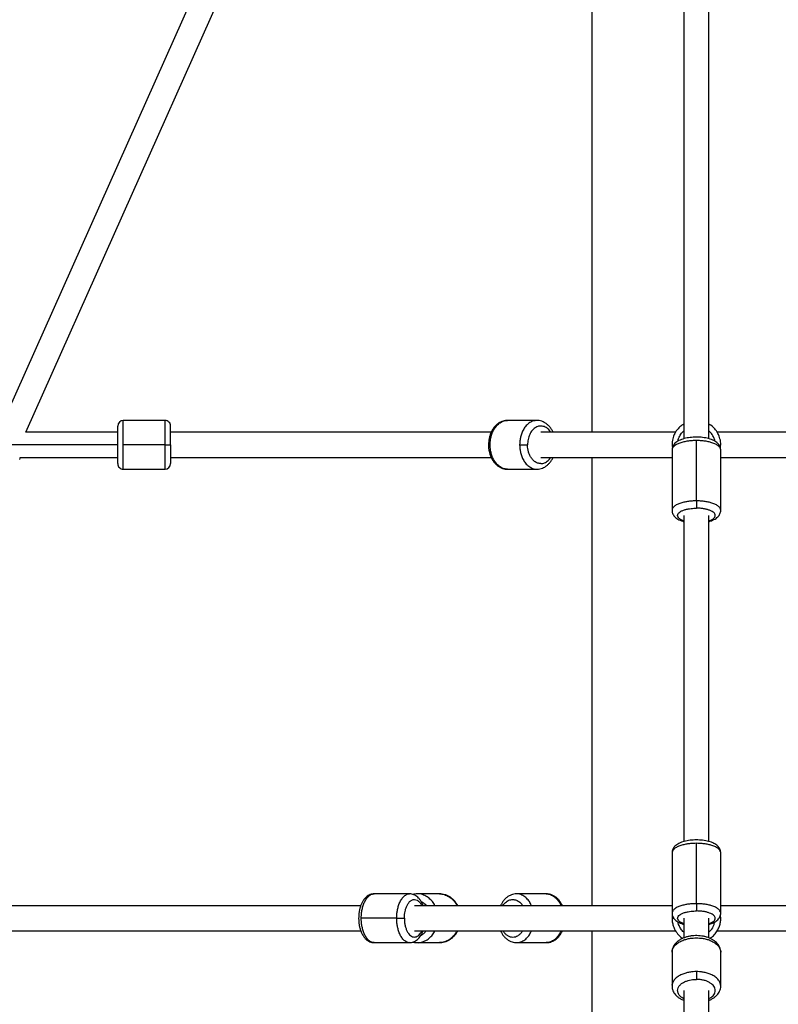
# Paper-space layout '_Bottom' of a CAD drawing. Units: millimetres. Extents: x -3987 to 9101, y -30 to 4082.
# Drawn here: x -537 to 8, y 2668 to 3375 of the extents above; entities that cross this region are included whole.
import ezdxf

# ---------------------------------------------------------------- set-up
doc = ezdxf.new("R2010")
doc.units = ezdxf.units.MM

psp = doc.layouts.new('_Bottom')

# ---------------------------------------------------------------- linework, layer by layer
at = {"color": 7, "linetype": 'Continuous', "lineweight": 25}
for p, q in [((-131.94, 4020.76), (-555.79, 3071.7)), ((-60.09, 4020.78), (-60.09, 3074.37)), ((-42.09, 3074.36), (-42.09, 4020.78)), ((-532.82, 3079), (-126.29, 3989.28)), ((-126.29, 3989.28), (-126.29, 3079)), ((-432.72, 3087.5), (-462.72, 3087.5)), ((-165.64, 3087.5), (-186.86, 3087.5)), ((-165.44, 3087.46), (-165.64, 3087.5)), ((-466.72, 3079), (-532.82, 3079)), ((-198.47, 3079), (-428.72, 3079)), ((-66.01, 3079), (-162.82, 3079)), ((60.63, 3079), (-36.18, 3079)), ((-466.72, 3070), (-551.72, 3070)), ((-432.72, 3070), (-462.72, 3070)), ((-51.09, 3029.72), (-51.09, 3073.07)), ((-68.59, 3066.31), (-68.59, 3022.96)), ((-33.59, 3022.96), (-33.59, 3066.31)), ((-536.82, 3061), (-466.72, 3061)), ((-428.72, 3061), (-198.47, 3061)), ((-162.82, 3061), (-68.59, 3061)), ((-126.29, 3061), (-126.29, 2739)), ((-33.59, 3061), (60.63, 3061)), ((-462.72, 3052.5), (-432.72, 3052.5)), ((-187.49, 3052.56), (-186.81, 3052.52)), ((-186.86, 3052.5), (-165.64, 3052.5)), ((-60.09, 3019.12), (-60.09, 2785.09)), ((-42.09, 2785.09), (-42.09, 3019.12)), ((-51.09, 2740.45), (-51.09, 2783.8)), ((-68.59, 2777.04), (-68.59, 2733.69)), ((-33.59, 2733.69), (-33.59, 2777.04)), ((-257.07, 2747.5), (-282.53, 2747.5)), ((-235.69, 2747.5), (-251.56, 2747.5)), ((-180.18, 2747.48), (-180.42, 2747.49)), ((-158.92, 2747.5), (-180.13, 2747.5)), ((-292.17, 2739), (-578.63, 2739)), ((-68.59, 2739), (-253.67, 2739)), ((131.38, 2739), (-33.59, 2739)), ((-266.33, 2730), (-291.78, 2730)), ((-68.41, 2732.38), (-68.59, 2730)), ((-60.09, 2730), (-60.09, 2715.87)), ((-42.09, 2715.87), (-42.09, 2730)), ((-578.63, 2721), (-292.17, 2721)), ((-253.67, 2721), (-66.06, 2721)), ((-126.29, 2721), (-126.29, 2334.81)), ((-36.18, 2721), (131.38, 2721)), ((-282.53, 2712.5), (-257.07, 2712.5)), ((-251.56, 2712.5), (-235.69, 2712.5)), ((-180.77, 2712.56), (-180.29, 2712.53)), ((-180.13, 2712.5), (-158.92, 2712.5)), ((-158.88, 2712.52), (-158.63, 2712.51)), ((-68.59, 2705.57), (-68.59, 2681.35)), ((-33.59, 2681.35), (-33.59, 2705.57)), ((-60.09, 2678.12), (-60.09, 2490.56)), ((-42.09, 2490.57), (-42.09, 2678.12))]:
    psp.add_line(p, q, dxfattribs=at)
at = {"color": 7, "linetype": 'Continuous', "lineweight": 25, "flags": 128}
psp.add_lwpolyline([(-537.13, 3059.55), (-536.9, 3060.3), (-536.82, 3061)], dxfattribs=at)
at = {"color": 7, "linetype": 'Continuous', "lineweight": 25}
for centre, start, end in [((-462.72, 3083.5), 90.01812, 180), ((-432.72, 3083.5), 0, 90.01812), ((-462.72, 3056.5), 180, 270.01812), ((-432.72, 3056.5), 270.01812, 0)]:
    psp.add_arc(centre, 4, start, end, dxfattribs=at)
for points, knots in [([(-466.72, 3056.5), (-466.72, 3056.6), (-466.72, 3056.81), (-466.72, 3058.6), (-466.72, 3061.31), (-466.72, 3064.85), (-466.72, 3068.67), (-466.72, 3072.58), (-466.72, 3076.39), (-466.72, 3079.69), (-466.72, 3082.12), (-466.72, 3083.38), (-466.72, 3083.39), (-466.72, 3083.39)], [0, 0, 0, 0, 0.092188, 0.184317, 0.282078, 0.379972, 0.469049, 0.558252, 0.654053, 0.749983, 0.845784, 0.941715, 1, 1, 1, 1]), ([(-428.72, 3070), (-428.72, 3070.56), (-428.72, 3071.16), (-428.72, 3072.42), (-428.72, 3073.09), (-428.72, 3074.47), (-428.72, 3075.19), (-428.72, 3076.64), (-428.72, 3077.38), (-428.72, 3078.82), (-428.72, 3079.52), (-428.72, 3080.82), (-428.72, 3081.41), (-428.72, 3082.41), (-428.72, 3082.81), (-428.72, 3083.36), (-428.72, 3083.5), (-428.72, 3083.5)], [0, 0, 0, 0, 0.125, 0.125, 0.25, 0.25, 0.375, 0.375, 0.5, 0.5, 0.625, 0.625, 0.75, 0.75, 0.875, 0.875, 1, 1, 1, 1]), ([(-186.9, 3087.48), (-187.01, 3087.48), (-187.72, 3087.53), (-189.05, 3087.31), (-190.83, 3086.81), (-192.53, 3085.98), (-194.11, 3084.89), (-195.58, 3083.53), (-196.89, 3081.92), (-198.02, 3080.08), (-198.96, 3078.06), (-199.67, 3075.88), (-200.16, 3073.6), (-200.41, 3071.24), (-200.42, 3068.87), (-200.18, 3066.5), (-199.7, 3064.2), (-198.98, 3061.99), (-198.02, 3059.92), (-196.85, 3058.02), (-195.47, 3056.35), (-193.9, 3054.94), (-192.19, 3053.82), (-190.38, 3053.04), (-188.64, 3052.58), (-187.51, 3052.54), (-187.01, 3052.53)], [0, 0, 0, 0, 0.006943, 0.047867, 0.088636, 0.129615, 0.171142, 0.213421, 0.256485, 0.300212, 0.34439, 0.388816, 0.43333, 0.477877, 0.522465, 0.567132, 0.611911, 0.656846, 0.70195, 0.74717, 0.792323, 0.837134, 0.881279, 0.924509, 0.966764, 1, 1, 1, 1]), ([(-154.03, 3079), (-154.19, 3079.35), (-154.65, 3080.41), (-155.66, 3081.97), (-157.03, 3083.65), (-158.6, 3085.06), (-160.31, 3086.18), (-162.12, 3086.96), (-163.92, 3087.43), (-165.11, 3087.47), (-165.67, 3087.49)], [0, 0, 0, 0, 0.070469, 0.20961, 0.348542, 0.486424, 0.622256, 0.755272, 0.885291, 1, 1, 1, 1]), ([(-60.09, 3084.92), (-60.6, 3084.62), (-62.17, 3083.72), (-64.44, 3081.5), (-66.73, 3078.25), (-68.2, 3074.31), (-68.79, 3070.76), (-68.45, 3068.65), (-68.34, 3067.98)], [0, 0, 0, 0, 0.087951, 0.271266, 0.470098, 0.680811, 0.898009, 1, 1, 1, 1]), ([(-33.85, 3067.93), (-33.74, 3068.62), (-33.4, 3070.74), (-33.99, 3074.31), (-35.46, 3078.25), (-37.75, 3081.5), (-40.01, 3083.72), (-41.58, 3084.62), (-42.09, 3084.92)], [0, 0, 0, 0, 0.103935, 0.320663, 0.53092, 0.729322, 0.912239, 1, 1, 1, 1]), ([(-432.72, 3070), (-432.25, 3070), (-431.74, 3070), (-430.76, 3070), (-430.29, 3070), (-429.51, 3070), (-429.2, 3070), (-428.81, 3070), (-428.72, 3070), (-428.72, 3070)], [0, 0, 0, 0, 0.25, 0.25, 0.5, 0.5, 0.75, 0.75, 1, 1, 1, 1]), ([(-428.72, 3070), (-428.72, 3069.1), (-428.72, 3067.33), (-428.72, 3064.79), (-428.72, 3062.46), (-428.72, 3060.41), (-428.72, 3058.68), (-428.72, 3057.4), (-428.72, 3056.69), (-428.72, 3056.42), (-428.72, 3056.5), (-428.72, 3056.5)], [0, 0, 0, 0, 0.127308, 0.249604, 0.371965, 0.499458, 0.626873, 0.74919, 0.871491, 0.998862, 1, 1, 1, 1]), ([(-178.02, 3070), (-177.69, 3070), (-177.26, 3070), (-176.29, 3070), (-175.74, 3070), (-174.64, 3070), (-174.09, 3070), (-173.12, 3070), (-172.7, 3070), (-172.36, 3070)], [0, 0, 0, 0, 0.25, 0.25, 0.5, 0.5, 0.75, 0.75, 1, 1, 1, 1]), ([(-162.82, 3056.5), (-163.61, 3056.5), (-164.41, 3056.64), (-165.92, 3057.19), (-166.65, 3057.59), (-167.97, 3058.59), (-168.57, 3059.18), (-169.62, 3060.48), (-170.07, 3061.18), (-170.83, 3062.62), (-171.15, 3063.36), (-171.65, 3064.81), (-171.84, 3065.53), (-172.12, 3066.91), (-172.22, 3067.58), (-172.34, 3068.84), (-172.36, 3069.44), (-172.36, 3070)], [0, 0, 0, 0, 0.125, 0.125, 0.25, 0.25, 0.375, 0.375, 0.5, 0.5, 0.625, 0.625, 0.75, 0.75, 0.875, 0.875, 1, 1, 1, 1]), ([(-33.63, 3066.32), (-33.63, 3066.6), (-33.62, 3067.33), (-33.95, 3068.46), (-34.53, 3069.67), (-35.36, 3070.75), (-36.42, 3071.74), (-37.75, 3072.65), (-39.37, 3073.47), (-41.24, 3074.17), (-43.3, 3074.72), (-45.47, 3075.13), (-47.71, 3075.4), (-49.99, 3075.53), (-52.28, 3075.53), (-54.56, 3075.39), (-56.77, 3075.12), (-58.9, 3074.72), (-60.92, 3074.17), (-62.82, 3073.47), (-64.49, 3072.62), (-65.89, 3071.65), (-66.97, 3070.59), (-67.79, 3069.44), (-68.33, 3068.21), (-68.6, 3067.14), (-68.56, 3066.5), (-68.55, 3066.3)], [0, 0, 0, 0, 0.020504, 0.054391, 0.08803, 0.122901, 0.160524, 0.202249, 0.248151, 0.295855, 0.342727, 0.388567, 0.433665, 0.478328, 0.522804, 0.567314, 0.612005, 0.657124, 0.702985, 0.750014, 0.798746, 0.842886, 0.882446, 0.918408, 0.952259, 0.985097, 1, 1, 1, 1]), ([(-165.6, 3052.52), (-165.5, 3052.52), (-164.78, 3052.47), (-163.45, 3052.69), (-161.67, 3053.19), (-159.97, 3054.02), (-158.39, 3055.11), (-156.92, 3056.47), (-155.62, 3058.09), (-154.64, 3059.61), (-154.19, 3060.64), (-154.03, 3061)], [0, 0, 0, 0, 0.02147, 0.148015, 0.27408, 0.400796, 0.529205, 0.65994, 0.793104, 0.928315, 1, 1, 1, 1]), ([(-51.09, 3029.72), (-51.09, 3029.29), (-51.09, 3028.79), (-51.09, 3027.73), (-51.09, 3027.17), (-51.09, 3026.15), (-51.09, 3025.69), (-51.09, 3024.95), (-51.09, 3024.67), (-51.09, 3024.49)], [0, 0, 0, 0, 0.25, 0.25, 0.5, 0.5, 0.75, 0.75, 1, 1, 1, 1]), ([(-68.55, 3022.95), (-68.56, 3022.67), (-68.57, 3021.95), (-68.24, 3020.81), (-67.65, 3019.61), (-66.83, 3018.52), (-65.77, 3017.54), (-64.44, 3016.62), (-62.81, 3015.81), (-61.34, 3015.23), (-60.36, 3014.98), (-60.09, 3014.91)], [0, 0, 0, 0, 0.06525, 0.17309, 0.280141, 0.391114, 0.510843, 0.643626, 0.7897, 0.941512, 1, 1, 1, 1]), ([(-64.59, 3019.27), (-64.59, 3019.71), (-64.45, 3020.14), (-63.9, 3020.97), (-63.5, 3021.37), (-62.51, 3022.09), (-61.91, 3022.42), (-60.62, 3022.99), (-59.91, 3023.24), (-58.47, 3023.65), (-57.74, 3023.82), (-56.28, 3024.1), (-55.56, 3024.2), (-54.18, 3024.36), (-53.52, 3024.41), (-52.25, 3024.48), (-51.66, 3024.49), (-51.09, 3024.49)], [0, 0, 0, 0, 0.125, 0.125, 0.25, 0.25, 0.375, 0.375, 0.5, 0.5, 0.625, 0.625, 0.75, 0.75, 0.875, 0.875, 1, 1, 1, 1]), ([(-42.09, 3014.91), (-41.83, 3014.98), (-40.87, 3015.23), (-39.37, 3015.81), (-37.69, 3016.65), (-36.3, 3017.63), (-35.21, 3018.69), (-34.39, 3019.83), (-33.86, 3021.07), (-33.59, 3022.14), (-33.62, 3022.78), (-33.63, 3022.97)], [0, 0, 0, 0, 0.056822, 0.206164, 0.360913, 0.501081, 0.626706, 0.740904, 0.848396, 0.952676, 1, 1, 1, 1]), ([(-33.63, 2777.05), (-33.63, 2777.33), (-33.62, 2778.05), (-33.95, 2779.19), (-34.53, 2780.39), (-35.36, 2781.48), (-36.42, 2782.46), (-37.75, 2783.38), (-39.37, 2784.19), (-41.24, 2784.89), (-43.3, 2785.45), (-45.47, 2785.86), (-47.71, 2786.13), (-49.99, 2786.26), (-52.28, 2786.26), (-54.56, 2786.12), (-56.77, 2785.85), (-58.9, 2785.45), (-60.92, 2784.9), (-62.82, 2784.2), (-64.49, 2783.35), (-65.89, 2782.37), (-66.97, 2781.31), (-67.79, 2780.17), (-68.33, 2778.93), (-68.6, 2777.86), (-68.56, 2777.22), (-68.55, 2777.03)], [0, 0, 0, 0, 0.020504, 0.054391, 0.08803, 0.122901, 0.160524, 0.202249, 0.248151, 0.295855, 0.342727, 0.388567, 0.433665, 0.478328, 0.522804, 0.567314, 0.612005, 0.657124, 0.702985, 0.750014, 0.798746, 0.842886, 0.882446, 0.918408, 0.952259, 0.985097, 1, 1, 1, 1]), ([(-282.53, 2747.48), (-282.99, 2747.47), (-283.97, 2747.43), (-285.41, 2747), (-286.82, 2746.3), (-288.14, 2745.34), (-289.36, 2744.11), (-290.46, 2742.61), (-291.44, 2740.86), (-292.25, 2738.9), (-292.89, 2736.77), (-293.35, 2734.53), (-293.62, 2732.22), (-293.7, 2729.88), (-293.6, 2727.54), (-293.31, 2725.24), (-292.83, 2723.01), (-292.17, 2720.89), (-291.32, 2718.9), (-290.27, 2717.08), (-289.07, 2715.56), (-287.76, 2714.35), (-286.41, 2713.46), (-284.93, 2712.83), (-283.63, 2712.51), (-282.81, 2712.53), (-282.55, 2712.54)], [0, 0, 0, 0, 0.03321, 0.070884, 0.108788, 0.147851, 0.188789, 0.23186, 0.27664, 0.322237, 0.367752, 0.412955, 0.457873, 0.502626, 0.547366, 0.592225, 0.637353, 0.682931, 0.729134, 0.776054, 0.823452, 0.864448, 0.903418, 0.940768, 0.981126, 1, 1, 1, 1]), ([(-247.42, 2739), (-247.43, 2739.03), (-247.66, 2739.77), (-248.29, 2741.09), (-249.32, 2742.92), (-250.53, 2744.44), (-251.83, 2745.65), (-253.19, 2746.54), (-254.66, 2747.17), (-255.97, 2747.49), (-256.78, 2747.47), (-257.04, 2747.46)], [0, 0, 0, 0, 0.0053, 0.150246, 0.297444, 0.446139, 0.57475, 0.697006, 0.81418, 0.940789, 1, 1, 1, 1]), ([(-251.62, 2747.48), (-252.18, 2747.47), (-253.2, 2747.46), (-254.19, 2747.22), (-254.64, 2747.11)], [0, 0, 0, 0, 0.55026, 1, 1, 1, 1]), ([(-222.46, 2739), (-222.67, 2739.41), (-223.24, 2740.5), (-224.43, 2742.08), (-225.99, 2743.71), (-227.73, 2745.08), (-229.62, 2746.16), (-231.62, 2746.94), (-233.65, 2747.42), (-235.01, 2747.47), (-235.67, 2747.49)], [0, 0, 0, 0, 0.07993, 0.214691, 0.349007, 0.482632, 0.615346, 0.747024, 0.877679, 1, 1, 1, 1]), ([(-180.16, 2747.49), (-180.23, 2747.49), (-180.9, 2747.54), (-182.19, 2747.33), (-183.98, 2746.86), (-185.68, 2746.05), (-187.28, 2744.98), (-188.75, 2743.64), (-190.06, 2742.04), (-191.08, 2740.49), (-191.57, 2739.41), (-191.75, 2739)], [0, 0, 0, 0, 0.012852, 0.139335, 0.265272, 0.391768, 0.519891, 0.650306, 0.783158, 0.918097, 1, 1, 1, 1]), ([(-147.31, 2739), (-147.49, 2739.41), (-147.98, 2740.51), (-149.04, 2742.11), (-150.42, 2743.77), (-152, 2745.16), (-153.72, 2746.25), (-155.53, 2747.01), (-157.22, 2747.43), (-158.28, 2747.45), (-158.72, 2747.46)], [0, 0, 0, 0, 0.082296, 0.223701, 0.364841, 0.504837, 0.642678, 0.777619, 0.90953, 1, 1, 1, 1]), ([(-260.82, 2730), (-260.82, 2730.56), (-260.8, 2731.16), (-260.71, 2732.42), (-260.64, 2733.09), (-260.42, 2734.47), (-260.28, 2735.19), (-259.91, 2736.64), (-259.67, 2737.38), (-259.1, 2738.82), (-258.76, 2739.52), (-257.98, 2740.82), (-257.53, 2741.41), (-256.54, 2742.41), (-256, 2742.81), (-254.86, 2743.36), (-254.27, 2743.5), (-253.67, 2743.5)], [0, 0, 0, 0, 0.125, 0.125, 0.25, 0.25, 0.375, 0.375, 0.5, 0.5, 0.625, 0.625, 0.75, 0.75, 0.875, 0.875, 1, 1, 1, 1]), ([(-51.09, 2740.45), (-51.09, 2740.02), (-51.09, 2739.51), (-51.09, 2738.46), (-51.09, 2737.9), (-51.09, 2736.88), (-51.09, 2736.41), (-51.09, 2735.67), (-51.09, 2735.4), (-51.09, 2735.22)], [0, 0, 0, 0, 0.25, 0.25, 0.5, 0.5, 0.75, 0.75, 1, 1, 1, 1]), ([(-266.33, 2730), (-265.93, 2730), (-265.45, 2730), (-264.41, 2730), (-263.84, 2730), (-262.77, 2730), (-262.26, 2730), (-261.41, 2730), (-261.06, 2730), (-260.82, 2730)], [0, 0, 0, 0, 0.25, 0.25, 0.5, 0.5, 0.75, 0.75, 1, 1, 1, 1]), ([(-68.59, 2730), (-68.55, 2729.12), (-68.47, 2727.24), (-67.73, 2724.29), (-66.33, 2721.11), (-64.18, 2718.26), (-62.27, 2716.36), (-61.09, 2715.69), (-60.88, 2715.56)], [0, 0, 0, 0, 0.154169, 0.331107, 0.532979, 0.760667, 0.95706, 1, 1, 1, 1]), ([(-68.55, 2733.68), (-68.56, 2733.4), (-68.57, 2732.67), (-68.24, 2731.54), (-67.65, 2730.33), (-66.83, 2729.25), (-65.77, 2728.26), (-64.44, 2727.35), (-62.81, 2726.54), (-61.34, 2725.96), (-60.36, 2725.71), (-60.09, 2725.64)], [0, 0, 0, 0, 0.06525, 0.17309, 0.280141, 0.391114, 0.510843, 0.643626, 0.7897, 0.941512, 1, 1, 1, 1]), ([(-64.59, 2730), (-64.59, 2730.43), (-64.45, 2730.87), (-63.9, 2731.7), (-63.5, 2732.09), (-62.51, 2732.82), (-61.91, 2733.14), (-60.62, 2733.72), (-59.91, 2733.96), (-58.47, 2734.38), (-57.74, 2734.55), (-56.28, 2734.83), (-55.56, 2734.93), (-54.18, 2735.09), (-53.52, 2735.14), (-52.25, 2735.2), (-51.66, 2735.22), (-51.09, 2735.22)], [0, 0, 0, 0, 0.125, 0.125, 0.25, 0.25, 0.375, 0.375, 0.5, 0.5, 0.625, 0.625, 0.75, 0.75, 0.875, 0.875, 1, 1, 1, 1]), ([(-42.09, 2725.63), (-41.83, 2725.7), (-40.87, 2725.95), (-39.37, 2726.54), (-37.69, 2727.38), (-36.3, 2728.35), (-35.21, 2729.41), (-34.39, 2730.56), (-33.86, 2731.79), (-33.59, 2732.86), (-33.62, 2733.5), (-33.63, 2733.7)], [0, 0, 0, 0, 0.056822, 0.206164, 0.360913, 0.501081, 0.626706, 0.740904, 0.848396, 0.952676, 1, 1, 1, 1]), ([(-41.38, 2715.58), (-40.77, 2715.97), (-39.12, 2717.02), (-37.08, 2719.36), (-35.33, 2722.18), (-34.21, 2725.07), (-33.66, 2727.85), (-33.52, 2730.28), (-33.71, 2731.71), (-33.79, 2732.28)], [0, 0, 0, 0, 0.112553, 0.301551, 0.47272, 0.625817, 0.777491, 0.910354, 1, 1, 1, 1]), ([(-257.06, 2712.52), (-256.6, 2712.53), (-255.63, 2712.57), (-254.19, 2713), (-252.77, 2713.7), (-251.45, 2714.66), (-250.24, 2715.89), (-249.13, 2717.39), (-248.17, 2719.09), (-247.67, 2720.37), (-247.43, 2721)], [0, 0, 0, 0, 0.104042, 0.222069, 0.340813, 0.463191, 0.591446, 0.72638, 0.866666, 1, 1, 1, 1]), ([(-235.46, 2712.53), (-234.96, 2712.55), (-233.76, 2712.57), (-231.9, 2712.98), (-229.92, 2713.7), (-228.05, 2714.71), (-226.32, 2716), (-224.76, 2717.54), (-223.44, 2719.21), (-222.76, 2720.43), (-222.44, 2721)], [0, 0, 0, 0, 0.09487, 0.225532, 0.356211, 0.487285, 0.619044, 0.751653, 0.885143, 1, 1, 1, 1]), ([(-191.75, 2721), (-191.57, 2720.59), (-191.07, 2719.49), (-190.02, 2717.89), (-188.63, 2716.23), (-187.05, 2714.84), (-185.34, 2713.75), (-183.52, 2712.99), (-181.76, 2712.56), (-180.61, 2712.53), (-180.09, 2712.52)], [0, 0, 0, 0, 0.080901, 0.219909, 0.358656, 0.496279, 0.631784, 0.764438, 0.894112, 1, 1, 1, 1]), ([(-158.89, 2712.51), (-158.83, 2712.51), (-158.15, 2712.46), (-156.86, 2712.67), (-155.08, 2713.14), (-153.38, 2713.95), (-151.78, 2715.02), (-150.31, 2716.36), (-148.99, 2717.96), (-147.97, 2719.51), (-147.49, 2720.59), (-147.3, 2721)], [0, 0, 0, 0, 0.012852, 0.139335, 0.265272, 0.391768, 0.519891, 0.650306, 0.783158, 0.918097, 1, 1, 1, 1]), ([(-33.6, 2705.59), (-33.6, 2705.63), (-33.55, 2706.22), (-33.75, 2707.37), (-34.21, 2708.96), (-34.99, 2710.46), (-36.03, 2711.86), (-37.34, 2713.16), (-38.91, 2714.32), (-40.71, 2715.34), (-42.72, 2716.18), (-44.88, 2716.83), (-47.15, 2717.28), (-49.48, 2717.52), (-51.84, 2717.56), (-54.19, 2717.39), (-56.49, 2717.02), (-58.71, 2716.44), (-60.8, 2715.65), (-62.75, 2714.66), (-64.49, 2713.46), (-65.93, 2712.12), (-67.05, 2710.69), (-67.89, 2709.17), (-68.41, 2707.53), (-68.63, 2706.29), (-68.58, 2705.64), (-68.57, 2705.56)], [0, 0, 0, 0, 0.003077, 0.042248, 0.081087, 0.12027, 0.160468, 0.202121, 0.245297, 0.289642, 0.33459, 0.379596, 0.424463, 0.469187, 0.513845, 0.558551, 0.603395, 0.648503, 0.693996, 0.739947, 0.786297, 0.832534, 0.872904, 0.911849, 0.953867, 0.9943, 1, 1, 1, 1]), ([(-254.69, 2712.9), (-254.31, 2712.81), (-253.29, 2712.55), (-252.23, 2712.52), (-251.58, 2712.51)], [0, 0, 0, 0, 0.3737867, 1, 1, 1, 1]), ([(-51.09, 2691.67), (-51.09, 2691.29), (-51.09, 2690.83), (-51.09, 2689.81), (-51.09, 2689.24), (-51.09, 2688.15), (-51.09, 2687.63), (-51.09, 2686.73), (-51.09, 2686.36), (-51.09, 2686.08)], [0, 0, 0, 0, 0.25, 0.25, 0.5, 0.5, 0.75, 0.75, 1, 1, 1, 1]), ([(-68.58, 2681.33), (-68.59, 2681.29), (-68.64, 2680.7), (-68.44, 2679.55), (-67.97, 2677.96), (-67.2, 2676.46), (-66.16, 2675.06), (-64.85, 2673.76), (-63.28, 2672.6), (-61.68, 2671.68), (-60.55, 2671.23), (-60.09, 2671.05)], [0, 0, 0, 0, 0.009613, 0.13199, 0.253334, 0.375749, 0.501336, 0.631471, 0.766359, 0.904903, 1, 1, 1, 1]), ([(-64.59, 2678.12), (-64.59, 2678.78), (-64.45, 2679.45), (-63.9, 2680.71), (-63.5, 2681.32), (-62.51, 2682.42), (-61.91, 2682.92), (-60.62, 2683.8), (-59.91, 2684.17), (-58.47, 2684.81), (-57.74, 2685.07), (-56.28, 2685.49), (-55.56, 2685.65), (-54.18, 2685.88), (-53.52, 2685.96), (-52.25, 2686.06), (-51.66, 2686.08), (-51.09, 2686.08)], [0, 0, 0, 0, 0.125, 0.125, 0.25, 0.25, 0.375, 0.375, 0.5, 0.5, 0.625, 0.625, 0.75, 0.75, 0.875, 0.875, 1, 1, 1, 1]), ([(-42.09, 2671.05), (-41.87, 2671.13), (-40.93, 2671.47), (-39.45, 2672.27), (-37.69, 2673.46), (-36.26, 2674.8), (-35.14, 2676.23), (-34.3, 2677.75), (-33.78, 2679.39), (-33.55, 2680.63), (-33.61, 2681.28), (-33.61, 2681.36)], [0, 0, 0, 0, 0.045811, 0.189096, 0.333626, 0.477804, 0.603688, 0.725125, 0.856146, 0.982227, 1, 1, 1, 1])]:
    psp.add_open_spline(points, degree=3, knots=knots, dxfattribs=at)
at = {"color": 8, "linetype": 'Continuous', "lineweight": 25}
for points, knots in [([(-462.72, 3070), (-462.72, 3070.78), (-462.72, 3072.43), (-462.72, 3075.03), (-462.72, 3077.81), (-462.72, 3080.66), (-462.72, 3083.36), (-462.72, 3085.61), (-462.72, 3087.19), (-462.72, 3087.4), (-462.72, 3087.5)], [0, 0, 0, 0, 0.0848564, 0.1808604, 0.289037, 0.4099822, 0.5435255, 0.6883736, 0.8418768, 1, 1, 1, 1]), ([(-432.72, 3070), (-432.72, 3070.78), (-432.72, 3072.43), (-432.72, 3075.03), (-432.72, 3077.81), (-432.72, 3080.66), (-432.72, 3083.36), (-432.72, 3085.61), (-432.72, 3087.19), (-432.72, 3087.4), (-432.72, 3087.5)], [0, 0, 0, 0, 0.084856, 0.18086, 0.289037, 0.409982, 0.543526, 0.688374, 0.841877, 1, 1, 1, 1]), ([(-186.86, 3052.5), (-187.89, 3052.5), (-188.92, 3052.69), (-190.89, 3053.39), (-191.82, 3053.91), (-193.54, 3055.2), (-194.31, 3055.97), (-195.68, 3057.66), (-196.26, 3058.57), (-197.25, 3060.43), (-197.66, 3061.39), (-198.31, 3063.27), (-198.55, 3064.2), (-198.92, 3066), (-199.04, 3066.86), (-199.2, 3068.5), (-199.23, 3069.27), (-199.23, 3070.73), (-199.2, 3071.5), (-199.04, 3073.14), (-198.92, 3074), (-198.55, 3075.8), (-198.31, 3076.73), (-197.66, 3078.61), (-197.25, 3079.57), (-196.26, 3081.43), (-195.68, 3082.34), (-194.31, 3084.03), (-193.54, 3084.8), (-191.82, 3086.09), (-190.89, 3086.61), (-188.92, 3087.31), (-187.89, 3087.5), (-186.86, 3087.5)], [0, 0, 0, 0, 0.0625, 0.0625, 0.125, 0.125, 0.1875, 0.1875, 0.25, 0.25, 0.3125, 0.3125, 0.375, 0.375, 0.4375, 0.4375, 0.5, 0.5, 0.5625, 0.5625, 0.625, 0.625, 0.6875, 0.6875, 0.75, 0.75, 0.8125, 0.8125, 0.875, 0.875, 0.9375, 0.9375, 1, 1, 1, 1]), ([(-165.67, 3087.5), (-166.69, 3087.39), (-168.7, 3087.19), (-171.47, 3085.61), (-173.79, 3083.36), (-175.56, 3080.66), (-176.79, 3077.81), (-177.55, 3075.03), (-177.95, 3072.43), (-178, 3070.78), (-178.02, 3070)], [0, 0, 0, 0, 0.157095, 0.310786, 0.455811, 0.589517, 0.71061, 0.818919, 0.91504, 1, 1, 1, 1]), ([(-155.78, 3079), (-155.87, 3079.18), (-156.52, 3080.47), (-158.33, 3082.11), (-160.98, 3083.44), (-163.76, 3083.63), (-166.45, 3082.68), (-168.96, 3080.65), (-170.88, 3077.56), (-172.14, 3073.92), (-172.29, 3071.31), (-172.36, 3070)], [0, 0, 0, 0, 0.020986, 0.146042, 0.271267, 0.387546, 0.503989, 0.631603, 0.75939, 0.87957, 1, 1, 1, 1]), ([(-64.21, 3072.71), (-64.18, 3073.05), (-64, 3074.58), (-62.73, 3076.97), (-61.29, 3079.09), (-60.25, 3079.88), (-60.09, 3079.99)], [0, 0, 0, 0, 0.117797, 0.539943, 0.93295, 1, 1, 1, 1]), ([(-37.84, 3072.65), (-37.84, 3072.67), (-37.92, 3073.55), (-38.54, 3075.23), (-39.78, 3077.54), (-41.03, 3079.14), (-41.91, 3079.86), (-42.09, 3080)], [0, 0, 0, 0, 0.007475, 0.30721, 0.60711, 0.919605, 1, 1, 1, 1]), ([(-462.72, 3052.5), (-462.72, 3052.5), (-462.72, 3052.32), (-462.72, 3052.94), (-462.72, 3054.36), (-462.72, 3056.65), (-462.72, 3059.34), (-462.72, 3062.19), (-462.72, 3064.97), (-462.72, 3067.57), (-462.72, 3069.22), (-462.72, 3070)], [0, 0, 0, 0, 0.000104, 0.158299, 0.31177, 0.456588, 0.590103, 0.711023, 0.819177, 0.915161, 1, 1, 1, 1]), ([(-432.72, 3052.5), (-432.72, 3052.6), (-432.72, 3052.81), (-432.72, 3054.39), (-432.72, 3056.64), (-432.72, 3059.34), (-432.72, 3062.19), (-432.72, 3064.97), (-432.72, 3067.57), (-432.72, 3069.22), (-432.72, 3070)], [0, 0, 0, 0, 0.158123, 0.311626, 0.456474, 0.590018, 0.710963, 0.81914, 0.915144, 1, 1, 1, 1]), ([(-178.02, 3070), (-178, 3069.22), (-177.95, 3067.57), (-177.55, 3064.97), (-176.79, 3062.19), (-175.56, 3059.34), (-173.79, 3056.65), (-171.47, 3054.36), (-168.7, 3052.94), (-166.65, 3052.32), (-165.62, 3052.5), (-165.61, 3052.51)], [0, 0, 0, 0, 0.0846813, 0.1804873, 0.2884408, 0.4091365, 0.5424043, 0.6869536, 0.8401401, 0.9980412, 1, 1, 1, 1]), ([(-51.09, 3073.07), (-51.82, 3073.07), (-52.6, 3073.06), (-54.23, 3072.97), (-55.1, 3072.9), (-56.89, 3072.7), (-57.82, 3072.57), (-59.7, 3072.21), (-60.66, 3071.99), (-62.53, 3071.45), (-63.44, 3071.13), (-65.12, 3070.39), (-65.89, 3069.96), (-67.18, 3069.03), (-67.7, 3068.51), (-68.41, 3067.44), (-68.59, 3066.87), (-68.59, 3066.31)], [0, 0, 0, 0, 0.125, 0.125, 0.25, 0.25, 0.375, 0.375, 0.5, 0.5, 0.625, 0.625, 0.75, 0.75, 0.875, 0.875, 1, 1, 1, 1]), ([(-33.59, 3066.31), (-33.59, 3066.87), (-33.78, 3067.44), (-34.48, 3068.51), (-35.01, 3069.03), (-36.3, 3069.96), (-37.07, 3070.39), (-38.75, 3071.13), (-39.66, 3071.45), (-41.53, 3071.99), (-42.48, 3072.21), (-44.37, 3072.57), (-45.3, 3072.7), (-47.09, 3072.9), (-47.95, 3072.97), (-49.59, 3073.06), (-50.36, 3073.07), (-51.09, 3073.07)], [0, 0, 0, 0, 0.125, 0.125, 0.25, 0.25, 0.375, 0.375, 0.5, 0.5, 0.625, 0.625, 0.75, 0.75, 0.875, 0.875, 1, 1, 1, 1]), ([(-162.82, 3056.5), (-161.9, 3056.61), (-160.06, 3056.82), (-157.58, 3058.45), (-156.35, 3060.18), (-155.77, 3061)], [0, 0, 0, 0, 0.346605, 0.692992, 1, 1, 1, 1]), ([(-51.09, 3029.72), (-51.87, 3029.71), (-53.52, 3029.69), (-56.12, 3029.47), (-58.91, 3029.05), (-61.76, 3028.38), (-64.45, 3027.41), (-66.73, 3026.15), (-68.16, 3024.63), (-68.77, 3023.51), (-68.59, 3022.96), (-68.59, 3022.95)], [0, 0, 0, 0, 0.084787, 0.180712, 0.288801, 0.409647, 0.543081, 0.68781, 0.841188, 0.999286, 1, 1, 1, 1]), ([(-33.6, 3022.97), (-33.7, 3023.53), (-33.91, 3024.63), (-35.48, 3026.15), (-37.73, 3027.41), (-40.43, 3028.38), (-43.28, 3029.05), (-46.07, 3029.47), (-48.66, 3029.69), (-50.32, 3029.71), (-51.09, 3029.72)], [0, 0, 0, 0, 0.1576028, 0.3112009, 0.4561385, 0.5897644, 0.7107843, 0.8190278, 0.9150912, 1, 1, 1, 1]), ([(-42.09, 3015.41), (-41.91, 3015.47), (-41.02, 3015.74), (-39.78, 3016.37), (-38.49, 3017.26), (-37.74, 3018.25), (-37.51, 3019.28), (-37.75, 3020.31), (-38.5, 3021.29), (-39.77, 3022.19), (-41.5, 3022.99), (-43.55, 3023.65), (-45.88, 3024.14), (-48.42, 3024.44), (-50.19, 3024.47), (-51.09, 3024.49)], [0, 0, 0, 0, 0.021936, 0.105293, 0.185297, 0.265277, 0.348566, 0.431617, 0.511397, 0.591222, 0.674399, 0.757467, 0.837215, 0.916954, 1, 1, 1, 1]), ([(-60.09, 3015.39), (-60.13, 3015.4), (-61.11, 3015.68), (-62.59, 3016.47), (-64.28, 3017.77), (-64.49, 3018.76), (-64.59, 3019.27)], [0, 0, 0, 0, 0.013214, 0.320867, 0.653428, 1, 1, 1, 1]), ([(-51.09, 2783.8), (-51.82, 2783.8), (-52.6, 2783.78), (-54.23, 2783.7), (-55.1, 2783.63), (-56.89, 2783.43), (-57.82, 2783.29), (-59.7, 2782.94), (-60.66, 2782.72), (-62.53, 2782.18), (-63.44, 2781.86), (-65.12, 2781.11), (-65.89, 2780.69), (-67.18, 2779.75), (-67.7, 2779.24), (-68.41, 2778.17), (-68.59, 2777.6), (-68.59, 2777.04)], [0, 0, 0, 0, 0.125, 0.125, 0.25, 0.25, 0.375, 0.375, 0.5, 0.5, 0.625, 0.625, 0.75, 0.75, 0.875, 0.875, 1, 1, 1, 1]), ([(-33.59, 2777.04), (-33.59, 2777.6), (-33.78, 2778.17), (-34.48, 2779.24), (-35.01, 2779.75), (-36.3, 2780.69), (-37.07, 2781.11), (-38.75, 2781.86), (-39.66, 2782.18), (-41.53, 2782.72), (-42.48, 2782.94), (-44.37, 2783.29), (-45.3, 2783.43), (-47.09, 2783.63), (-47.95, 2783.7), (-49.59, 2783.78), (-50.36, 2783.8), (-51.09, 2783.8)], [0, 0, 0, 0, 0.125, 0.125, 0.25, 0.25, 0.375, 0.375, 0.5, 0.5, 0.625, 0.625, 0.75, 0.75, 0.875, 0.875, 1, 1, 1, 1]), ([(-291.78, 2730), (-291.78, 2730.73), (-291.76, 2731.5), (-291.64, 2733.14), (-291.55, 2734), (-291.28, 2735.8), (-291.09, 2736.73), (-290.6, 2738.61), (-290.3, 2739.57), (-289.56, 2741.43), (-289.12, 2742.34), (-288.1, 2744.03), (-287.52, 2744.8), (-286.24, 2746.09), (-285.54, 2746.61), (-284.07, 2747.31), (-283.3, 2747.5), (-282.53, 2747.5)], [0, 0, 0, 0, 0.125, 0.125, 0.25, 0.25, 0.375, 0.375, 0.5, 0.5, 0.625, 0.625, 0.75, 0.75, 0.875, 0.875, 1, 1, 1, 1]), ([(-266.33, 2730), (-266.31, 2730.78), (-266.28, 2732.43), (-265.97, 2735.03), (-265.41, 2737.81), (-264.49, 2740.66), (-263.16, 2743.35), (-261.43, 2745.64), (-259.35, 2747.06), (-257.82, 2747.68), (-257.05, 2747.5), (-257.05, 2747.5)], [0, 0, 0, 0, 0.084729, 0.180589, 0.288603, 0.409367, 0.542709, 0.68734, 0.840613, 0.998602, 1, 1, 1, 1]), ([(-238.9, 2739), (-239.15, 2739.51), (-239.91, 2741.08), (-241.8, 2743.34), (-244.56, 2745.64), (-247.9, 2747.06), (-250.36, 2747.68), (-251.6, 2747.49), (-251.61, 2747.49)], [0, 0, 0, 0, 0.097575, 0.300947, 0.521534, 0.755303, 0.996266, 1, 1, 1, 1]), ([(-235.69, 2747.5), (-234.46, 2747.4), (-232.03, 2747.19), (-228.69, 2745.61), (-225.93, 2743.35), (-224.04, 2741.08), (-223.28, 2739.51), (-223.03, 2739)], [0, 0, 0, 0, 0.2418662, 0.4765109, 0.6979254, 0.9020594, 1, 1, 1, 1]), ([(-169.59, 2739), (-169.79, 2739.51), (-170.43, 2741.08), (-172, 2743.34), (-174.3, 2745.64), (-177.08, 2747.06), (-179.13, 2747.68), (-180.15, 2747.5), (-180.16, 2747.5)], [0, 0, 0, 0, 0.097743, 0.301465, 0.522432, 0.756603, 0.99798, 1, 1, 1, 1]), ([(-158.92, 2747.5), (-157.9, 2747.4), (-155.88, 2747.19), (-153.09, 2745.61), (-150.79, 2743.35), (-149.22, 2741.08), (-148.58, 2739.51), (-148.37, 2739)], [0, 0, 0, 0, 0.241866, 0.476511, 0.697925, 0.902059, 1, 1, 1, 1]), ([(-253.67, 2743.5), (-253.01, 2743.4), (-251.71, 2743.21), (-249.98, 2741.67), (-248.87, 2740.2), (-248.45, 2739.15), (-248.39, 2739)], [0, 0, 0, 0, 0.33196, 0.651626, 0.949227, 1, 1, 1, 1]), ([(-248.94, 2742.16), (-248.53, 2741.97), (-247.24, 2741.36), (-245.96, 2740.19), (-245.29, 2739.15), (-245.19, 2739)], [0, 0, 0, 0, 0.284795, 0.895764, 1, 1, 1, 1]), ([(-190.06, 2739), (-190.04, 2739.04), (-189.54, 2740.02), (-188.09, 2741.5), (-185.71, 2743.18), (-183.89, 2743.39), (-182.96, 2743.5)], [0, 0, 0, 0, 0.013214, 0.320867, 0.653428, 1, 1, 1, 1]), ([(-182.96, 2743.5), (-182.08, 2743.4), (-180.33, 2743.21), (-178.03, 2741.67), (-176.54, 2740.2), (-175.98, 2739.15), (-175.9, 2739)], [0, 0, 0, 0, 0.33196, 0.651626, 0.949227, 1, 1, 1, 1]), ([(-51.09, 2740.45), (-51.87, 2740.44), (-53.52, 2740.42), (-56.12, 2740.19), (-58.91, 2739.78), (-61.76, 2739.11), (-64.45, 2738.14), (-66.73, 2736.87), (-68.16, 2735.36), (-68.77, 2734.24), (-68.59, 2733.68), (-68.59, 2733.68)], [0, 0, 0, 0, 0.0847869, 0.1807124, 0.2888006, 0.4096468, 0.5430809, 0.6878105, 0.8411881, 0.9992861, 1, 1, 1, 1]), ([(-33.6, 2733.7), (-33.7, 2734.25), (-33.91, 2735.36), (-35.48, 2736.87), (-37.73, 2738.14), (-40.43, 2739.11), (-43.28, 2739.78), (-46.07, 2740.19), (-48.66, 2740.42), (-50.32, 2740.44), (-51.09, 2740.45)], [0, 0, 0, 0, 0.157603, 0.311201, 0.456138, 0.589764, 0.710784, 0.819028, 0.915091, 1, 1, 1, 1]), ([(-282.53, 2712.5), (-283.3, 2712.5), (-284.07, 2712.69), (-285.54, 2713.39), (-286.24, 2713.91), (-287.52, 2715.2), (-288.1, 2715.97), (-289.12, 2717.66), (-289.56, 2718.57), (-290.3, 2720.43), (-290.6, 2721.39), (-291.09, 2723.27), (-291.28, 2724.2), (-291.55, 2726), (-291.64, 2726.86), (-291.76, 2728.5), (-291.78, 2729.27), (-291.78, 2730)], [0, 0, 0, 0, 0.125, 0.125, 0.25, 0.25, 0.375, 0.375, 0.5, 0.5, 0.625, 0.625, 0.75, 0.75, 0.875, 0.875, 1, 1, 1, 1]), ([(-257.06, 2712.5), (-257.06, 2712.5), (-257.83, 2712.32), (-259.35, 2712.94), (-261.43, 2714.36), (-263.16, 2716.65), (-264.49, 2719.34), (-265.41, 2722.19), (-265.97, 2724.97), (-266.28, 2727.57), (-266.31, 2729.22), (-266.33, 2730)], [0, 0, 0, 0, 0.000429, 0.158572, 0.311993, 0.456764, 0.590236, 0.711117, 0.819236, 0.915189, 1, 1, 1, 1]), ([(-260.82, 2730), (-260.79, 2729.1), (-260.75, 2727.33), (-260.34, 2724.79), (-259.67, 2722.46), (-258.76, 2720.41), (-257.67, 2718.68), (-256.44, 2717.41), (-255.1, 2716.66), (-253.68, 2716.42), (-252.27, 2716.65), (-250.92, 2717.39), (-249.69, 2718.68), (-248.84, 2719.92), (-248.46, 2720.81), (-248.38, 2721)], [0, 0, 0, 0, 0.083018, 0.162768, 0.24256, 0.325699, 0.408787, 0.48855, 0.568303, 0.651362, 0.734689, 0.814677, 0.894656, 0.977955, 1, 1, 1, 1]), ([(-68.59, 2730), (-68.53, 2730), (-68.42, 2730), (-67.69, 2730), (-67.34, 2730)], [0, 0, 0, 0, 0.534998, 1, 1, 1, 1]), ([(-60.09, 2726.12), (-60.13, 2726.13), (-61.11, 2726.41), (-62.59, 2727.2), (-64.28, 2728.5), (-64.49, 2729.49), (-64.59, 2730)], [0, 0, 0, 0, 0.013214, 0.320867, 0.653428, 1, 1, 1, 1]), ([(-42.09, 2726.14), (-41.91, 2726.19), (-41.02, 2726.47), (-39.78, 2727.09), (-38.49, 2727.99), (-37.74, 2728.97), (-37.51, 2730.01), (-37.75, 2731.04), (-38.5, 2732.02), (-39.77, 2732.92), (-41.5, 2733.71), (-43.55, 2734.38), (-45.88, 2734.87), (-48.42, 2735.17), (-50.19, 2735.2), (-51.09, 2735.22)], [0, 0, 0, 0, 0.021936, 0.105293, 0.185297, 0.265277, 0.348566, 0.431617, 0.511397, 0.591222, 0.674399, 0.757467, 0.837215, 0.916954, 1, 1, 1, 1]), ([(-60.09, 2720.04), (-60.31, 2720.21), (-61.34, 2720.98), (-62.62, 2722.86), (-63.81, 2725.16), (-64.15, 2726.7), (-64.28, 2727.32)], [0, 0, 0, 0, 0.095324, 0.450375, 0.779844, 1, 1, 1, 1]), ([(-42.09, 2720.14), (-41.58, 2720.56), (-40.01, 2721.85), (-38.58, 2724.42), (-38.15, 2726.52), (-37.99, 2727.28)], [0, 0, 0, 0, 0.233969, 0.725217, 1, 1, 1, 1]), ([(-251.57, 2712.5), (-251.57, 2712.5), (-250.34, 2712.32), (-247.9, 2712.94), (-244.56, 2714.36), (-241.8, 2716.66), (-239.91, 2718.92), (-239.15, 2720.49), (-238.9, 2721)], [0, 0, 0, 0, 0.001111, 0.242708, 0.477092, 0.698261, 0.902168, 1, 1, 1, 1]), ([(-249.04, 2717.64), (-248.46, 2717.98), (-247.2, 2718.72), (-245.92, 2719.93), (-245.31, 2720.81), (-245.19, 2721)], [0, 0, 0, 0, 0.3983005, 0.8740822, 1, 1, 1, 1]), ([(-223.03, 2721), (-223.28, 2720.49), (-224.04, 2718.92), (-225.93, 2716.65), (-228.69, 2714.39), (-232.03, 2712.81), (-234.46, 2712.6), (-235.69, 2712.5)], [0, 0, 0, 0, 0.097941, 0.302075, 0.523489, 0.758134, 1, 1, 1, 1]), ([(-190.03, 2721), (-189.93, 2720.82), (-189.43, 2719.93), (-188.3, 2718.69), (-186.67, 2717.41), (-184.87, 2716.66), (-182.98, 2716.42), (-181.09, 2716.65), (-179.28, 2717.39), (-177.64, 2718.68), (-176.5, 2719.92), (-176, 2720.81), (-175.89, 2721)], [0, 0, 0, 0, 0.030902, 0.150315, 0.26495, 0.37957, 0.498942, 0.618697, 0.733656, 0.8486, 0.968317, 1, 1, 1, 1]), ([(-180.1, 2712.51), (-179.08, 2712.61), (-177.08, 2712.82), (-174.3, 2714.39), (-172, 2716.65), (-170.43, 2718.92), (-169.79, 2720.49), (-169.59, 2721)], [0, 0, 0, 0, 0.239585, 0.474936, 0.697016, 0.901765, 1, 1, 1, 1]), ([(-148.37, 2721), (-148.58, 2720.49), (-149.22, 2718.92), (-150.79, 2716.65), (-153.09, 2714.39), (-155.88, 2712.81), (-157.9, 2712.6), (-158.92, 2712.5)], [0, 0, 0, 0, 0.097941, 0.302075, 0.523489, 0.758134, 1, 1, 1, 1]), ([(-68.59, 2705.57), (-68.59, 2706.43), (-68.41, 2707.29), (-67.7, 2708.93), (-67.18, 2709.72), (-65.89, 2711.15), (-65.12, 2711.79), (-63.44, 2712.93), (-62.53, 2713.42), (-60.66, 2714.24), (-59.7, 2714.58), (-57.82, 2715.12), (-56.89, 2715.33), (-55.1, 2715.64), (-54.23, 2715.74), (-52.6, 2715.87), (-51.82, 2715.9), (-50.36, 2715.9), (-49.59, 2715.87), (-47.95, 2715.74), (-47.09, 2715.64), (-45.3, 2715.33), (-44.37, 2715.12), (-42.48, 2714.58), (-41.53, 2714.24), (-39.66, 2713.42), (-38.75, 2712.93), (-37.07, 2711.79), (-36.3, 2711.15), (-35.01, 2709.72), (-34.48, 2708.93), (-33.78, 2707.29), (-33.59, 2706.43), (-33.59, 2705.57)], [0, 0, 0, 0, 0.0625, 0.0625, 0.125, 0.125, 0.1875, 0.1875, 0.25, 0.25, 0.3125, 0.3125, 0.375, 0.375, 0.4375, 0.4375, 0.5, 0.5, 0.5625, 0.5625, 0.625, 0.625, 0.6875, 0.6875, 0.75, 0.75, 0.8125, 0.8125, 0.875, 0.875, 0.9375, 0.9375, 1, 1, 1, 1]), ([(-51.09, 2691.67), (-51.87, 2691.66), (-53.52, 2691.62), (-56.12, 2691.28), (-58.91, 2690.65), (-61.76, 2689.62), (-64.45, 2688.15), (-66.73, 2686.21), (-68.16, 2683.9), (-68.77, 2682.19), (-68.59, 2681.34), (-68.59, 2681.34)], [0, 0, 0, 0, 0.084789, 0.180717, 0.288808, 0.409658, 0.543095, 0.687829, 0.84121, 0.999313, 1, 1, 1, 1]), ([(-33.59, 2681.36), (-33.7, 2682.21), (-33.9, 2683.89), (-35.48, 2686.21), (-37.73, 2688.15), (-40.43, 2689.62), (-43.28, 2690.65), (-46.07, 2691.28), (-48.66, 2691.62), (-50.32, 2691.66), (-51.09, 2691.67)], [0, 0, 0, 0, 0.157716, 0.311294, 0.456212, 0.58982, 0.710823, 0.819052, 0.915103, 1, 1, 1, 1]), ([(-42.09, 2672.22), (-41.91, 2672.31), (-41.02, 2672.73), (-39.78, 2673.68), (-38.49, 2675.05), (-37.74, 2676.55), (-37.51, 2678.13), (-37.75, 2679.71), (-38.5, 2681.21), (-39.77, 2682.58), (-41.5, 2683.79), (-43.55, 2684.81), (-45.88, 2685.55), (-48.42, 2686.01), (-50.19, 2686.06), (-51.09, 2686.08)], [0, 0, 0, 0, 0.021936, 0.105293, 0.185297, 0.265277, 0.348566, 0.431617, 0.511397, 0.591222, 0.674399, 0.757467, 0.837215, 0.916954, 1, 1, 1, 1]), ([(-60.09, 2672.2), (-60.13, 2672.21), (-61.11, 2672.63), (-62.59, 2673.84), (-64.28, 2675.82), (-64.49, 2677.34), (-64.59, 2678.12)], [0, 0, 0, 0, 0.0132136, 0.3208674, 0.6534276, 1, 1, 1, 1])]:
    psp.add_open_spline(points, degree=3, knots=knots, dxfattribs=at)

doc.saveas('drawing.dxf')
